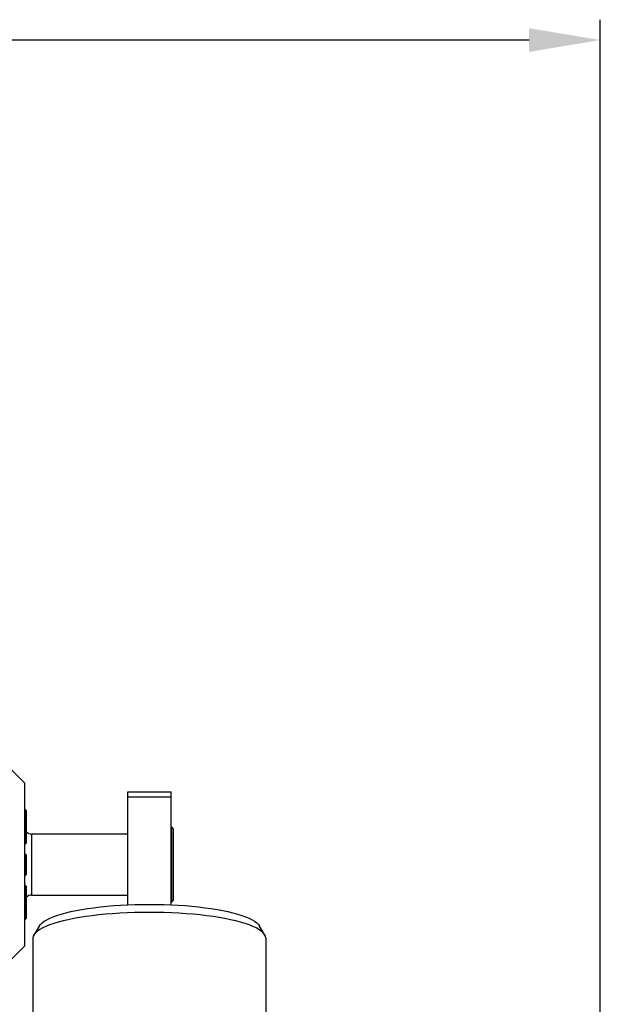
# Model space of a CAD drawing. Units: millimetres. Extents: x 12388 to 54590, y -202 to 7369.
# Drawn here: x 18835 to 19263, y 3893 to 4618 of the extents above; entities that cross this region are included whole.
import ezdxf

# ---------------------------------------------------------------- set-up
doc = ezdxf.new("R2010")
doc.units = ezdxf.units.MM
doc.header["$LTSCALE"] = 100
doc.layers.add('AM_5', color=3, linetype='Continuous', lineweight=25)
doc.styles.add('HHI_Dims', font='simplex.shx', dxfattribs={"width": 0.8, "bigfont": 'whgtxt.shx'})
doc.dimstyles.new('HHI_Standard$0', dxfattribs={"dimtxt": 3.5, "dimasz": 3.5, "dimexe": 1, "dimexo": 1, "dimgap": 1.2, "dimtad": 1, "dimdsep": 46, "dimtxsty": 'HHI_Dims', "dimcen": 1, "dimclrd": 3, "dimclre": 3, "dimclrt": 2, "dimadec": 0, "dimazin": 2, "dimtp": 0.1, "dimtm": 0.1, "dimtfac": 0.65, "dimtmove": 0, "dimatfit": 3, "dimldrblk": 'OPEN30', "dimfxl": 1, "dimlwd": -1, "dimlwe": -1, "dimarcsym": 1})

# ---------------------------------------------------------------- blocks, each defined once
blk = doc.blocks.new('*D168')
at = {"layer": 'AM_5', "color": 1, "transparency": 16777216}
for p, q in [((17977.68, 3010.39), (17977.68, 4618.07)), ((19262.68, 3010.39), (19262.68, 4618.07)), ((19210.18, 4603.07), (18030.18, 4603.07))]:
    blk.add_line(p, q, dxfattribs=at)
for points in [[(18030.18, 4611.82), (18030.18, 4594.32), (17977.68, 4603.07)], [(19210.18, 4611.82), (19210.18, 4594.32), (19262.68, 4603.07)]]:
    blk.add_solid(points, dxfattribs=at)
at = {"layer": 'Defpoints', "color": 0, "transparency": 16777216}
for p in [(17977.68, 4603.07), (17977.68, 2995.39), (19262.68, 2995.39)]:
    blk.add_point(p, dxfattribs=at)
at = {"layer": 'AM_5', "color": 1, "transparency": 16777216, "insert": (18627.09, 4647.32), "char_height": 52.5, "attachment_point": 5, "style": 'HHI_Dims'}
blk.add_mtext('1285', dxfattribs=at)
blk = doc.blocks.new('_Open30')
at = {"color": 0, "linetype": 'ByBlock', "lineweight": -2}
for p, q in [((-1, 0.268), (0, 0)), ((0, 0), (-1, -0.268)), ((0, 0), (-1, 0))]:
    blk.add_line(p, q, dxfattribs=at)
blk = doc.blocks.new('F')
for p, q in [((18823.281, 4070.501), (18838.281, 4055.501)), ((18838.281, 3935.501), (18838.281, 4055.501)), ((18914.181, 4049.088), (18946.181, 4049.088)), ((18914.181, 4045.339), (18914.181, 4049.088)), ((18946.181, 4045.339), (18946.181, 4049.088)), ((18914.181, 4045.339), (18946.181, 4045.339)), ((18914.181, 3965.815), (18914.181, 4045.339)), ((18946.181, 3965.815), (18946.181, 4045.339)), ((18838.681, 4036.099), (18838.281, 4036.099)), ((18839.681, 4035.099), (18838.681, 4036.099)), ((18838.681, 4026.401), (18838.681, 4036.099)), ((18839.681, 4028.099), (18839.681, 4035.099)), ((18839.681, 4025.401), (18839.681, 4028.099)), ((18838.681, 4026.401), (18838.281, 4026.401)), ((18839.681, 4025.401), (18838.681, 4026.401)), ((18838.681, 4012.744), (18838.681, 4026.401)), ((18839.681, 4013.452), (18839.681, 4025.401)), ((18946.681, 4023.001), (18946.181, 4023.001)), ((18947.681, 4022.001), (18946.681, 4023.001)), ((18946.681, 3968.001), (18946.681, 4023.001)), ((18947.681, 4022.001), (18947.681, 3969.001)), ((18838.681, 4010.401), (18838.681, 4012.744)), ((18839.681, 4011.401), (18839.681, 4013.452)), ((18914.181, 4018.001), (18843.181, 4018.001)), ((18843.181, 4018.001), (18843.181, 3973.001)), ((18838.281, 4010.401), (18838.681, 4010.401)), ((18838.681, 4010.401), (18839.681, 4011.401)), ((18838.681, 4003.289), (18838.281, 4003.289)), ((18839.681, 4002.289), (18838.681, 4003.289)), ((18838.681, 3987.289), (18838.681, 4003.289)), ((18839.681, 3988.289), (18839.681, 4002.289)), ((18838.281, 3987.289), (18838.681, 3987.289)), ((18838.681, 3987.289), (18839.681, 3988.289)), ((18838.681, 3980.3), (18838.281, 3980.3)), ((18839.681, 3979.3), (18838.681, 3980.3)), ((18838.681, 3964.3), (18838.681, 3980.3)), ((18839.681, 3965.3), (18839.681, 3979.3)), ((18843.181, 3973.001), (18914.181, 3973.001)), ((18946.681, 3968.001), (18947.681, 3969.001)), ((18838.281, 3964.3), (18838.681, 3964.3)), ((18838.681, 3964.3), (18839.681, 3965.3)), ((18838.681, 3954.902), (18838.681, 3964.3)), ((18839.681, 3955.902), (18839.681, 3965.3)), ((18946.181, 3968.001), (18946.681, 3968.001)), ((18838.281, 3954.902), (18838.681, 3954.902)), ((18838.681, 3954.902), (18839.681, 3955.902)), ((18848.952, 3950.205), (18844.946, 3943.505)), ((19015.415, 3943.505), (19011.41, 3950.205)), ((18844.181, 3940.933), (18844.181, 3413.589)), ((19016.181, 3413.589), (19016.181, 3940.933)), ((18838.281, 3935.501), (18823.281, 3920.501))]:
    blk.add_line(p, q)
at = {"flags": 128}
for points in [[(18848.952, 3950.205), (18849.797, 3951.346), (18851.015, 3952.52), (18852.572, 3953.673), (18854.461, 3954.801), (18856.674, 3955.899), (18859.203, 3956.962), (18862.035, 3957.985), (18865.159, 3958.965), (18868.561, 3959.896), (18872.227, 3960.776), (18876.142, 3961.599), (18880.288, 3962.364), (18884.647, 3963.066), (18889.202, 3963.702), (18893.931, 3964.27), (18898.817, 3964.768), (18903.836, 3965.192), (18908.968, 3965.542), (18914.192, 3965.816), (18919.483, 3966.012), (18924.82, 3966.13), (18930.181, 3966.169)], [(18930.181, 3966.169), (18935.541, 3966.13), (18940.879, 3966.012), (18946.17, 3965.816), (18951.393, 3965.542), (18956.526, 3965.192), (18961.545, 3964.768), (18966.43, 3964.27), (18971.16, 3963.702), (18975.715, 3963.066), (18980.074, 3962.364), (18984.22, 3961.599), (18988.134, 3960.776), (18991.801, 3959.896), (18995.203, 3958.965), (18998.327, 3957.985), (19001.159, 3956.962), (19003.687, 3955.899), (19005.901, 3954.801), (19007.79, 3953.673), (19009.347, 3952.52), (19010.565, 3951.346), (19011.41, 3950.205)], [(18930.181, 3960.257), (18924.671, 3960.217), (18919.183, 3960.098), (18913.741, 3959.9), (18908.367, 3959.625), (18903.082, 3959.272), (18897.908, 3958.844), (18892.867, 3958.343), (18887.979, 3957.77), (18883.265, 3957.128), (18878.743, 3956.419), (18874.433, 3955.647), (18870.352, 3954.814), (18866.517, 3953.924), (18862.943, 3952.981), (18859.646, 3951.988), (18856.639, 3950.95), (18853.933, 3949.871), (18851.541, 3948.755), (18849.473, 3947.607), (18847.735, 3946.431), (18846.337, 3945.233), (18845.283, 3944.017), (18844.578, 3942.788), (18844.225, 3941.552), (18844.181, 3940.933)], [(19016.181, 3940.933), (19016.137, 3941.552), (19015.783, 3942.788), (19015.078, 3944.017), (19014.025, 3945.233), (19012.626, 3946.431), (19010.889, 3947.607), (19008.82, 3948.755), (19006.428, 3949.871), (19003.723, 3950.95), (19000.716, 3951.988), (18997.418, 3952.981), (18993.845, 3953.924), (18990.01, 3954.814), (18985.928, 3955.647), (18981.618, 3956.419), (18977.097, 3957.128), (18972.383, 3957.77), (18967.495, 3958.343), (18962.454, 3958.844), (18957.28, 3959.272), (18951.995, 3959.625), (18946.62, 3959.9), (18941.178, 3960.098), (18935.691, 3960.217), (18930.181, 3960.257)]]:
    blk.add_lwpolyline(points, dxfattribs=at)
for centre, start, end in [((18843.181, 4023.001), 225.572996, 270), ((18843.181, 3968.001), 90, 134.427004)]:
    blk.add_arc(centre, 5, start, end)
at = {"layer": 'AM_5', "color": 1}
dim = blk.add_linear_dim(base=(17977.681, 4603.069), p1=(19262.681, 2995.393), p2=(17977.681, 2995.393), dimstyle='HHI_Standard$0', override={"dimscale": 15, "dimclrd": 1, "dimclre": 1, "dimclrt": 1}, dxfattribs=at)
dim.commit()
dim.dimension.update_dxf_attribs({"geometry": '*D168', "text_midpoint": (18627.094, 4603.069), "dimtype": 128})

msp = doc.modelspace()

# ---------------------------------------------------------------- block references
msp.add_blockref('F', (0, 0))

doc.saveas('drawing.dxf')
